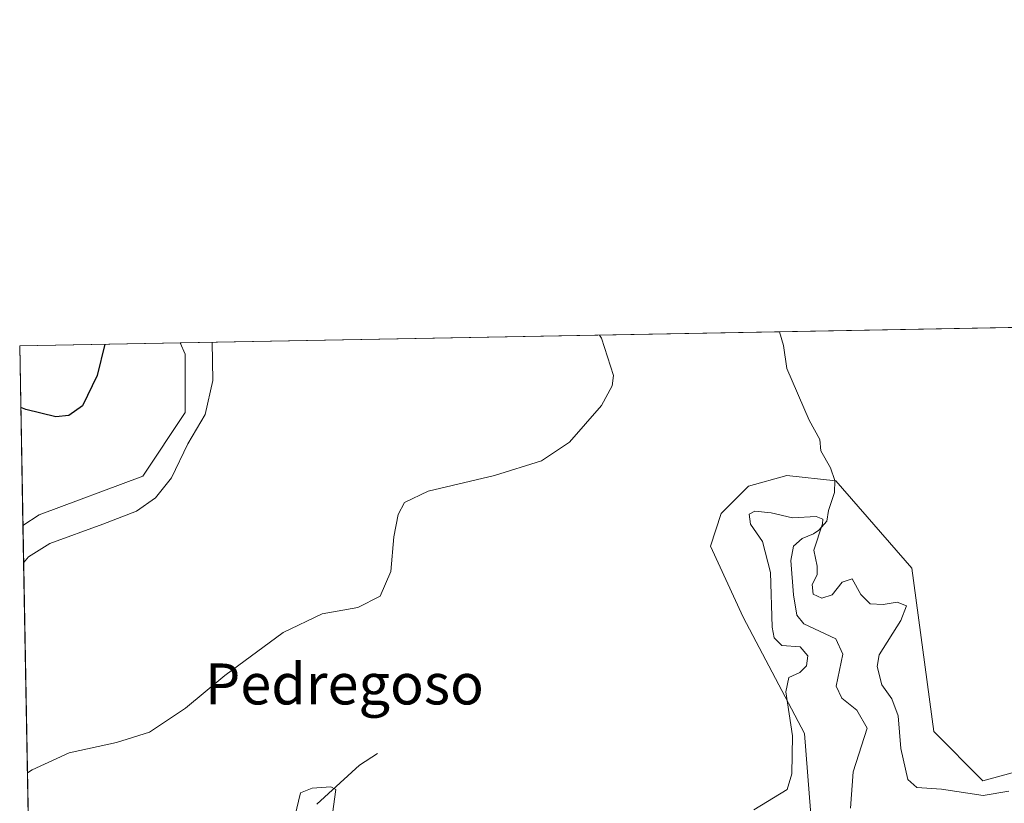
# Model space of a CAD drawing. Units: metres. Extents: x 629276 to 632767, y 4655593 to 4657969.
# Drawn here: x 629276 to 629469, y 4657816 to 4657969 of the extents above; entities that cross this region are included whole.
import ezdxf
from ezdxf.enums import TextEntityAlignment as Align

# ---------------------------------------------------------------- set-up
doc = ezdxf.new("R2010")
doc.units = ezdxf.units.M
doc.header["$MEASUREMENT"] = 0
for name, color, linetype, lineweight in [('Comarca CxS', 21, 'Continuous', 0), ('Comunidad Autónoma CxS', 142, 'Continuous', 0), ('Corriente natural lineal', 142, 'Continuous', 13), ('Cultivos herbáceos CxS', 92, 'Continuous', 0), ('Curva de nivel maestra', 30, 'Continuous', 30), ('Curva de nivel normal', 30, 'Continuous', 0), ('Espacio natural protegido CxS', 121, 'Continuous', 0), ('Municipio CxS', 4, 'Continuous', 0), ('Provincia CxS', 1, 'Continuous', 0), ('Suelo desnudo CxS', 253, 'Continuous', 0), ('Texto cartográfico', 7, 'Continuous', 0)]:
    doc.layers.add(name, color=color, linetype=linetype, lineweight=lineweight)
doc.styles.add('Style-Arial', font='txt')

# ---------------------------------------------------------------- blocks, each defined once
blk = doc.blocks.new('*U9')
at = {"layer": 'Suelo desnudo CxS', "color": 253, "linetype": 'Continuous', "lineweight": 0}
blk.add_polyline3d([(629433.6595000002, 4657779.262900001, 382.6891999999934), (629429.6628999999, 4657830.012900001, 384.7897999999986), (629417.6961000003, 4657852.738299999, 387.3141999999934), (629411.3097999999, 4657866.581499999, 387.7596000000049), (629413.4379000004, 4657872.9703, 387.2621000000072), (629418.7600999996, 4657878.295100001, 387.2826000000059), (629426.2099000001, 4657880.423699999, 387.3047999999981), (629435.7887000004, 4657879.358100001, 386.7580000000016), (629450.6886999998, 4657862.320699999, 387.1668000000063), (629454.9464999996, 4657830.374500001, 386.3206000000064), (629464.5257000001, 4657820.790100001, 386.2247999999963), (629476.2326999997, 4657823.9847, 385.9651000000013)], dxfattribs=at)
blk = doc.blocks.new('*U13')
at = {"layer": 'Cultivos herbáceos CxS', "color": 92, "linetype": 'Continuous', "lineweight": 0}
for points in [[(629476.2326999997, 4657823.9847, 385.9651000000013), (629464.5257000001, 4657820.790100001, 386.2247999999963), (629454.9464999996, 4657830.374500001, 386.3206000000064), (629450.6886999998, 4657862.320699999, 387.1668000000063), (629435.7887000004, 4657879.358100001, 386.7580000000016), (629426.2099000001, 4657880.423699999, 387.3047999999981), (629418.7600999996, 4657878.295100001, 387.2826000000059), (629413.4379000004, 4657872.9703, 387.2621000000072), (629411.3097999999, 4657866.581499999, 387.7596000000049), (629417.6961000003, 4657852.738299999, 387.3141999999934), (629429.6628999999, 4657830.012900001, 384.7897999999986), (629433.6595000002, 4657779.262900001, 382.6891999999934)], [(629280.5362999998, 4657678.8906, 373.758600000001), (629277.0313999997, 4657870.640500001, 396.2761000000028), (629280.1913000002, 4657872.7031, 396.3003999999929), (629300.4704, 4657880.281500001, 396.1100000000006), (629308.7443000004, 4657892.6983, 395.7366000000038), (629308.7443000004, 4657904.0811, 396.068299999999), (629307.7544, 4657906.309400001, 396.1257999999943), (629607.5307, 4657911.8474, 383.2725000000065)]]:
    blk.add_polyline3d(points, dxfattribs=at)

msp = doc.modelspace()

# ---------------------------------------------------------------- linework, layer by layer
at = {"layer": 'Comarca CxS', "color": 21, "linetype": 'Continuous', "lineweight": 0, "flags": 128}
msp.add_lwpolyline([(632767.3800009786, 4655656.309983466), (629318.670000952, 4655592.639983464), (629276.3900009536, 4657905.729983439), (632225.4449155595, 4657960.210486694), (632723.960000978, 4657969.419983441), (632727.0782354241, 4657803.302076728)], close=True, dxfattribs=at)
at = {"layer": 'Comunidad Autónoma CxS', "color": 142, "linetype": 'Continuous', "lineweight": 0, "flags": 128}
msp.add_lwpolyline([(632767.3800009786, 4655656.309983466), (629318.670000952, 4655592.639983464), (629276.3900009536, 4657905.729983439), (632225.4449155595, 4657960.210486694), (632723.960000978, 4657969.419983441), (632727.0782354241, 4657803.302076728)], close=True, dxfattribs=at)
at = {"layer": 'Corriente natural lineal', "color": 142, "linetype": 'Continuous', "lineweight": 13}
for points in [[(629424.7994999997, 4657908.471700001, 388.8941999999952), (629424.8000999996, 4657908.470100001, 388.8940000000002), (629425.5800999999, 4657905.780099999, 388.695000000007), (629426.2701000003, 4657901.280099999, 388.4472999999998), (629430.5701000001, 4657891.190099999, 388.1153999999952), (629432.6901000004, 4657887.4301, 387.4321000000054), (629432.9001000002, 4657885.2501, 387.2091999999975), (629434.7600999996, 4657881.880100001, 386.9049999999988), (629435.6201, 4657879.420100001, 386.7642999999953), (629435.5701000001, 4657877.110099999, 386.6192000000011), (629434.3501000004, 4657873.540100001, 386.3307999999961), (629434.0601000005, 4657871.4901, 386.0746000000072), (629432.4901000002, 4657869.7301, 385.6576999999961), (629431.4501, 4657868.9801, 385.4097000000039), (629429.2500999998, 4657868.120100001, 384.956600000005), (629427.5500999996, 4657866.610099999, 384.4631999999983), (629426.9901000002, 4657863.800100001, 384.3546999999962), (629427.5100999996, 4657857.110099999, 384.1367000000027), (629428.2001, 4657853.120100001, 383.976999999999), (629429.5800999999, 4657851.4301, 383.9233999999997), (629435.8201000001, 4657848.4901, 383.2137999999977), (629437.1700999998, 4657845.520099999, 382.7541000000056), (629435.9001000002, 4657839.2501, 383.0534999999945), (629437.0100999996, 4657836.920100001, 382.4765000000043), (629439.9200999998, 4657834.5601, 382.2734999999957), (629441.9101, 4657831.0601, 381.7152999999962), (629439.1901000004, 4657822.5101, 381.6083999999973), (629438.6700999998, 4657815.460100001, 381.5145000000048)], [(629346.2500999998, 4657826.140100001, 388.0446999999986), (629342.7500999998, 4657823.840100001, 387.4670999999944), (629334.4600999998, 4657816.210100001, 385.3176999999997)]]:
    msp.add_polyline3d(points, dxfattribs=at)
at = {"layer": 'Cultivos herbáceos CxS', "color": 92, "linetype": 'Continuous', "lineweight": 0, "extrusion": (0.03073932951923978, 0.0005679001336066081, 0.9995272738200524), "elevation": 22382.03342842972, "flags": 128}
msp.add_lwpolyline([(4645487.312962648, -715006.1036593658), (4645487.312962649, -715188.9521783702)], dxfattribs=at)
at = {"layer": 'Cultivos herbáceos CxS', "color": 92, "linetype": 'Continuous', "lineweight": 0, "extrusion": (0.06164688927054356, 0.001138761994642386, 0.9980973721357977), "elevation": 44494.48425235612, "flags": 128}
msp.add_lwpolyline([(4645489.009782004, -713842.9061619146), (4645489.009782004, -713960.1945859533)], dxfattribs=at)
at = {"layer": 'Cultivos herbáceos CxS', "color": 92, "linetype": 'Continuous', "lineweight": 0, "extrusion": (0.002131178193933628, -0.1165914994526958, 0.9931776680608951), "elevation": -541333.4481726278, "flags": 128}
msp.add_lwpolyline([(714299.0139189798, 4613751.380125098), (714299.0139189799, 4613944.479444056)], dxfattribs=at)
at = {"layer": 'Cultivos herbáceos CxS', "color": 92, "linetype": 'Continuous', "lineweight": 0}
for points in [[(629307.7543000003, 4657906.3095, 396.1257999999943), (629308.7443000004, 4657904.0811, 396.068299999999), (629308.7443000004, 4657892.6983, 395.7366000000038), (629300.4704, 4657880.281500001, 396.1100000000006), (629280.1913000002, 4657872.7031, 396.3003999999929), (629277.0313999997, 4657870.640500001, 396.2761000000028)], [(629476.2326999997, 4657823.9847, 385.9651000000013), (629464.5257000001, 4657820.790100001, 386.2247999999963), (629454.9464999996, 4657830.374500001, 386.3206000000064), (629450.6886999998, 4657862.320699999, 387.1668000000063), (629435.7887000004, 4657879.358100001, 386.7580000000016), (629426.2099000001, 4657880.423699999, 387.3047999999981), (629418.7600999996, 4657878.295100001, 387.2826000000059), (629413.4379000004, 4657872.9703, 387.2621000000072), (629411.3097999999, 4657866.581499999, 387.7596000000049), (629417.6961000003, 4657852.738299999, 387.3141999999934), (629429.6628999999, 4657830.012900001, 384.7897999999986), (629433.6595000002, 4657779.262900001, 382.6891999999934), (629436.0336999996, 4657767.4179, 382.1474000000017), (629427.8239000002, 4657754.379699999, 380.5158999999985), (629418.7597000003, 4657733.4749, 377.0625), (629404.0219999999, 4657712.723900001, 378.2097000000067)]]:
    msp.add_polyline3d(points, dxfattribs=at)
at = {"layer": 'Curva de nivel maestra', "color": 30, "linetype": 'Continuous', "lineweight": 30, "elevation": 400, "flags": 128}
msp.add_lwpolyline([(629292.9943000004, 4657906.036699999), (629291.5099999999, 4657899.940099999), (629288.6500000004, 4657894.030099999), (629286.0099999999, 4657892.110099999), (629283.4699999997, 4657891.870100001), (629277.5599999997, 4657893.280099999), (629276.6102, 4657893.684800001)], dxfattribs=at)
at = {"layer": 'Curva de nivel normal', "color": 30, "linetype": 'Continuous', "lineweight": 0, "flags": 128}
for points, elevation in [([(629313.9861000003, 4657906.4246), (629314.1100000005, 4657898.960100001), (629312.6399999997, 4657892.3201), (629309.25, 4657886.610099999), (629306.0599999997, 4657879.9301), (629302.9199999999, 4657876.0601), (629299.2000000002, 4657873.420100001), (629292.6299999999, 4657870.880100001), (629282.2599999999, 4657867.140100001), (629278.0899999999, 4657864.530099999), (629277.1645000001, 4657863.359400001)], 395), ([(629277.9148000004, 4657822.3093), (629278.8499999996, 4657822.940099999), (629286.0700000003, 4657826.210100001), (629295.2699999996, 4657828.2501), (629301.7599999999, 4657830.2601), (629308.7599999999, 4657834.970100001), (629316.4500000002, 4657841.3301), (629327.8600000005, 4657849.7601), (629335.4500000002, 4657853.370100001), (629342.4199999999, 4657854.610099999), (629346.7800000003, 4657856.8101), (629348.8799999999, 4657861.6501), (629349.4800000006, 4657868.440099999), (629350.29, 4657872.780099999), (629351.5599999997, 4657875.110099999), (629356.1699999999, 4657877.340100001), (629369.1399999997, 4657880.4101), (629378.3200000003, 4657883.290100001), (629383.7599999999, 4657886.940099999), (629390.0599999997, 4657894.0701), (629392.1100000005, 4657897.9001), (629392.3499999996, 4657899.9001), (629390.04, 4657907.200099999), (629389.6717999997, 4657907.822899999)], 390), ([(629469.6200000001, 4657818.770099999), (629464.6200000001, 4657817.890100001), (629456.4199999999, 4657819.170100001), (629451.6399999997, 4657819.4801), (629449.8600000005, 4657821.0601), (629448.54, 4657827.100099999), (629447.9699999997, 4657833.470100001), (629446.7400000002, 4657836.770099999), (629444.8099999997, 4657839.550100001), (629443.9100000003, 4657843.120100001), (629444.2699999996, 4657845.4001), (629448.5199999996, 4657852.110099999), (629449.5999999996, 4657854.920100001), (629447.7800000003, 4657855.6501), (629445.0300000003, 4657855.1801), (629442.54, 4657855.350099999), (629440.6699999999, 4657857.170100001), (629439.0099999999, 4657860.2401), (629437.0800000001, 4657859.5601), (629435.0800000001, 4657857.120100001), (629433.0800000001, 4657856.460100001), (629431.3899999997, 4657857.210100001), (629431.2000000002, 4657859.090100001), (629432.1399999997, 4657861.0101), (629432.1699999999, 4657862.720100001), (629431.5199999996, 4657865.8201), (629433.1799999997, 4657870.940099999), (629433.2599999999, 4657871.9001), (629431.9600000001, 4657872.420100001), (629427.3499999996, 4657872.1601), (629423.1500000004, 4657873.100099999), (629419.9600000001, 4657873.420100001), (629418.8600000005, 4657872.840100001), (629419.1699999999, 4657870.880100001), (629421.4600000001, 4657867.520099999), (629423.0199999996, 4657861.4801), (629423.4000000004, 4657850.790100001), (629423.7599999999, 4657848.710100001), (629425.2599999999, 4657847.220100001), (629428.8200000003, 4657846.920100001), (629430.3300000001, 4657845.1601), (629430.0700000003, 4657843.2301), (629428.79, 4657841.940099999), (629426.5999999996, 4657840.9801), (629426.0700000003, 4657838.120100001), (629427.3700000001, 4657829.530099999), (629427.2400000002, 4657822.120100001), (629426.3099999997, 4657819.090100001), (629419.7699999996, 4657815.120100001)], 385), ([(629337.2699999996, 4657812.9001), (629338.1699999999, 4657819.090100001), (629337.1500000004, 4657819.600099999), (629333.54, 4657819.3101), (629331.2599999999, 4657818.4101), (629330.1100000005, 4657813.800100001)], 385)]:
    msp.add_lwpolyline(points, dxfattribs=dict(at, elevation=elevation))
at = {"layer": 'Espacio natural protegido CxS', "color": 121, "linetype": 'Continuous', "lineweight": 0, "flags": 128}
msp.add_lwpolyline([(632767.3800009786, 4655656.309983466), (629318.670000952, 4655592.639983464), (629276.3900009536, 4657905.729983439), (632225.4449155595, 4657960.210486694), (632723.960000978, 4657969.419983441), (632727.0782354241, 4657803.302076728)], close=True, dxfattribs=at)
at = {"layer": 'Municipio CxS', "color": 4, "linetype": 'Continuous', "lineweight": 0, "flags": 128}
msp.add_lwpolyline([(632727.0782354241, 4657803.302076728), (632767.3800009786, 4655656.309983466), (629318.670000952, 4655592.639983464), (629276.3900009536, 4657905.729983439), (632225.4449155595, 4657960.210486694), (632311.1339999995, 4657902.723999999), (632312.9600000005, 4657901.499), (632313.1990000008, 4657901.338), (632321.1460000006, 4657896.004000002), (632367.015, 4657885.513000002), (632368.7289999995, 4657885.121), (632433.8790000007, 4657870.219000001), (632434.8149999997, 4657870.004000001), (632435.8080000008, 4657869.778000002), (632475.8200000003, 4657860.625), (632541.3329999998, 4657845.829999999), (632545.0139999999, 4657844.999), (632594.8509999991, 4657833.744000001), (632725.5159999996, 4657803.686000001)], close=True, dxfattribs=at)
at = {"layer": 'Provincia CxS', "color": 1, "linetype": 'Continuous', "lineweight": 0, "flags": 128}
msp.add_lwpolyline([(632767.3800009786, 4655656.309983466), (629318.670000952, 4655592.639983464), (629276.3900009536, 4657905.729983439), (632225.4449155595, 4657960.210486694), (632723.960000978, 4657969.419983441), (632727.0782354241, 4657803.302076728)], close=True, dxfattribs=at)
at = {"layer": 'Suelo desnudo CxS', "color": 253, "linetype": 'Continuous', "lineweight": 0, "extrusion": (0.2080478326314508, 0.003843303684000606, 0.9781111022548249), "elevation": 149215.3178826016, "flags": 128}
msp.add_lwpolyline([(4645488.410400555, -699461.8964382082), (4645488.410400555, -699493.9682050553)], dxfattribs=at)
at = {"layer": 'Suelo desnudo CxS', "color": 253, "linetype": 'Continuous', "lineweight": 0, "extrusion": (0.003339286371575777, -0.1827130657815083, 0.9831606098493016), "elevation": -848562.8854727222, "flags": 128}
msp.add_lwpolyline([(714285.5640123398, 4567437.553511831), (714285.5640123398, 4567473.249978307)], dxfattribs=at)
at = {"layer": 'Suelo desnudo CxS', "color": 253, "linetype": 'Continuous', "lineweight": 0}
msp.add_polyline3d([(629277.0313999997, 4657870.640500001, 396.2761000000028), (629276.3899999997, 4657905.730000001, 402.7994000000036), (629307.7544, 4657906.309400001, 396.1257999999943), (629308.7443000004, 4657904.0811, 396.068299999999), (629308.7443000004, 4657892.6983, 395.7366000000038), (629300.4704, 4657880.281500001, 396.1100000000006), (629280.1913000002, 4657872.7031, 396.3003999999929)], close=True, dxfattribs=at)
for points in [[(629307.7543000003, 4657906.3095, 396.1257999999943), (629308.7443000004, 4657904.0811, 396.068299999999), (629308.7443000004, 4657892.6983, 395.7366000000038), (629300.4704, 4657880.281500001, 396.1100000000006), (629280.1913000002, 4657872.7031, 396.3003999999929), (629277.0313999997, 4657870.640500001, 396.2761000000028)], [(629476.2326999997, 4657823.9847, 385.9651000000013), (629464.5257000001, 4657820.790100001, 386.2247999999963), (629454.9464999996, 4657830.374500001, 386.3206000000064), (629450.6886999998, 4657862.320699999, 387.1668000000063), (629435.7887000004, 4657879.358100001, 386.7580000000016), (629426.2099000001, 4657880.423699999, 387.3047999999981), (629418.7600999996, 4657878.295100001, 387.2826000000059), (629413.4379000004, 4657872.9703, 387.2621000000072), (629411.3097999999, 4657866.581499999, 387.7596000000049), (629417.6961000003, 4657852.738299999, 387.3141999999934), (629429.6628999999, 4657830.012900001, 384.7897999999986), (629433.6595000002, 4657779.262900001, 382.6891999999934), (629436.0336999996, 4657767.4179, 382.1474000000017), (629427.8239000002, 4657754.379699999, 380.5158999999985), (629418.7597000003, 4657733.4749, 377.0625), (629404.0219999999, 4657712.723900001, 378.2097000000067)]]:
    msp.add_polyline3d(points, dxfattribs=at)

# ---------------------------------------------------------------- block references
at = {"layer": 'Cultivos herbáceos CxS', "color": 92, "linetype": 'Continuous', "lineweight": 0}
msp.add_blockref('*U13', (0, 0), dxfattribs=at)
at = {"layer": 'Suelo desnudo CxS', "color": 253, "linetype": 'Continuous', "lineweight": 0}
msp.add_blockref('*U9', (0, 0), dxfattribs=at)

# ---------------------------------------------------------------- texts
at = {"layer": 'Texto cartográfico', "color": 7, "linetype": 'Continuous', "lineweight": 0, "style": 'Style-Arial'}
msp.add_text('Pedregoso', height=8, dxfattribs=at).set_placement((629339.8175402436, 4657839.690149999), align=Align.MIDDLE_CENTER)

doc.saveas('drawing.dxf')
